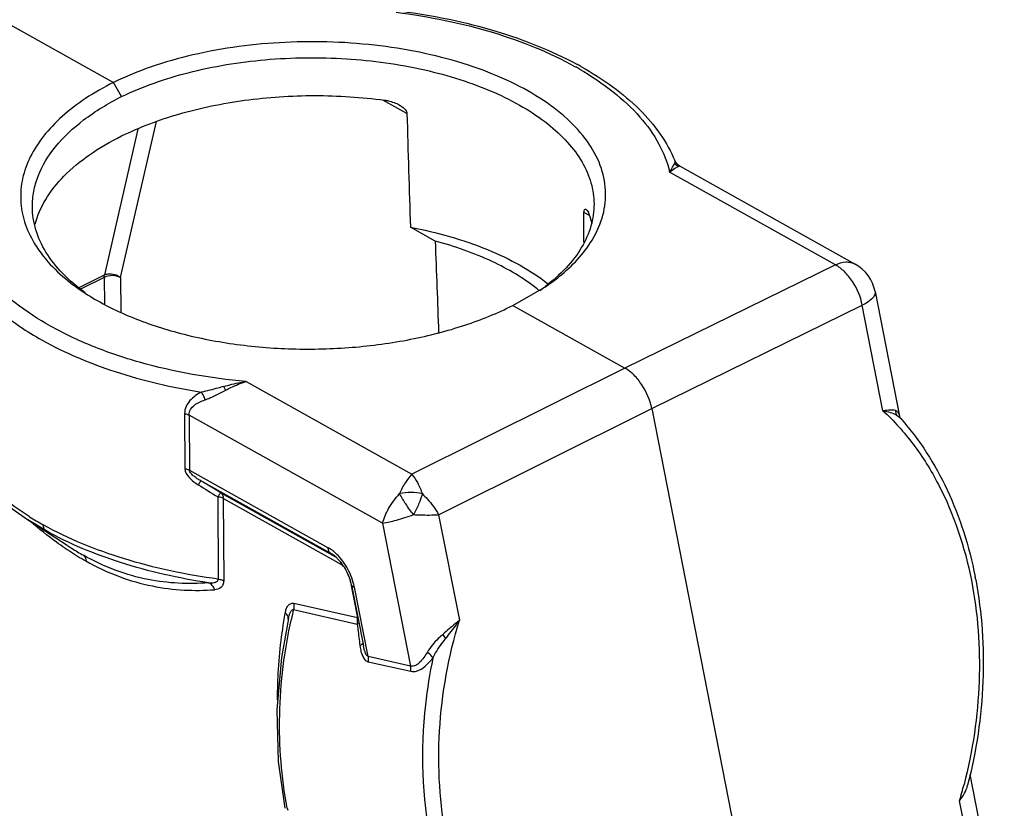
# Model space of a CAD drawing. Units: millimetres. Extents: x 5431 to 6174, y 493 to 1018.
# Drawn here: x 5529 to 5614, y 612 to 680 of the extents above; entities that cross this region are included whole.
import ezdxf

# ---------------------------------------------------------------- set-up
doc = ezdxf.new("R2010")
doc.units = ezdxf.units.MM
doc.header["$LTSCALE"] = 65.395
doc.layers.add('HC24B-BEH_1__SOLIDLINE', color=7, linetype='CONTINUOUS')

msp = doc.modelspace()

# ---------------------------------------------------------------- linework, layer by layer
at = {"layer": 'HC24B-BEH_1__SOLIDLINE', "color": 7, "linetype": 'Continuous'}
for p, q in [((5526.992, 680.384), (5536.675, 674.97)), ((5537.362, 673.737), (5536.675, 674.97)), ((5562.012, 672.285), (5559.941, 673.443)), ((5538.784, 670.922), (5535.888, 658.324)), ((5537.279, 658.105), (5540.378, 671.588)), ((5585.316, 667.935), (5585.144, 668.209)), ((5585.144, 668.209), (5585.144, 668.209)), ((5585.547, 667.748), (5600.711, 659.269)), ((5599.01, 659.202), (5584.697, 667.206)), ((5577.769, 663.474), (5577.299, 663.736)), ((5564.454, 661.247), (5562.307, 662.448)), ((5599.01, 659.202), (5580.834, 650.276)), ((5533.659, 657.221), (5535.888, 658.324)), ((5535.865, 658.117), (5533.82, 657.105)), ((5535.865, 658.117), (5535.898, 655.807)), ((5537.279, 658.105), (5537.32, 655.141)), ((5571.151, 655.691), (5573.919, 657.27)), ((5573.419, 656.979), (5573.397, 656.998)), ((5602.437, 656.888), (5604.55, 646.123)), ((5571.151, 655.691), (5580.834, 650.276)), ((5583.153, 646.779), (5601.329, 655.705)), ((5603.118, 646.592), (5601.329, 655.705)), ((5580.834, 650.276), (5562.431, 641.107)), ((5548.118, 649.111), (5562.431, 641.107)), ((5542.817, 646.352), (5542.84, 641.601)), ((5543.201, 646.22), (5543.224, 641.468)), ((5559.91, 636.876), (5543.201, 646.22)), ((5564.749, 637.61), (5583.153, 646.779)), ((5583.153, 646.779), (5594.332, 589.822)), ((5604.685, 645.884), (5604.685, 645.884)), ((5543.224, 641.468), (5555.218, 634.761)), ((5555.435, 634.265), (5544.202, 640.547)), ((5545.938, 639.504), (5555.836, 633.969)), ((5545.683, 639.156), (5545.717, 632.05)), ((5546.155, 639.009), (5546.189, 631.903)), ((5556.324, 633.322), (5546.155, 639.009)), ((5532.664, 634.964), (5529.261, 637.183)), ((5530.832, 636.234), (5529.28, 637.17)), ((5529.415, 637.443), (5529.396, 637.455)), ((5559.91, 636.876), (5562.333, 624.531)), ((5564.749, 637.61), (5566.538, 628.497)), ((5532.682, 634.953), (5532.672, 634.959)), ((5555.6, 634.164), (5555.435, 634.265)), ((5555.653, 634.12), (5555.435, 634.265)), ((5557.078, 632.062), (5557.736, 628.711)), ((5557.23, 631.518), (5558.256, 626.288)), ((5558.656, 625.361), (5557.48, 631.349)), ((5552.221, 629.41), (5557.72, 628.169)), ((5557.736, 628.711), (5552.236, 629.952)), ((5551.774, 628.643), (5551.774, 628.643)), ((5558.257, 626.286), (5558.256, 626.287)), ((5562.333, 624.531), (5558.656, 625.361)), ((5558.659, 624.911), (5562.336, 624.08)), ((5550.903, 616.291), (5551.464, 612.243)), ((5610.628, 615.158), (5613.595, 600.041)), ((5612.473, 598.928), (5609.73, 612.902))]:
    msp.add_line(p, q, dxfattribs=at)
for points in [[(5585.556, 667.743), (5585.524, 667.762), (5585.316, 667.935)], [(5604.565, 646.08), (5604.549, 646.129), (5604.546, 646.141)], [(5604.685, 645.884), (5604.606, 645.994), (5604.565, 646.08)], [(5522.669, 644.656), (5523.712, 642.574), (5525.431, 640.352), (5527.708, 638.289), (5529.262, 637.184)], [(5551.774, 628.643), (5551.167, 625.281), (5550.785, 620.756), (5550.903, 616.291)]]:
    msp.add_lwpolyline(points, dxfattribs=at)
for centre, radius, start, end in [((5562.894, 651.846), 28.027, 59.998, 60.84032), ((5562.476, 650.248), 29.88, 60.84009, 61.63183), ((5570.827, 661.03), 7.371, 13.46712, 20.00506), ((5569.966, 666.206), 9.397, 328.82049, 329.24436), ((5599.002, 656.214), 3.5, 11.1045, 60.77995), ((5563.511, 671.051), 17.244, 305.35786, 307.19597), ((5563.972, 645.558), 14.822, 50.51799, 51.25699), ((5603.557, 644.886), 1.506, 41.4869, 47.15045), ((5098.233, -104.185), 868.052, 58.95186, 59.085524), ((5544.174, 660.986), 27.788, 237.91654, 240.78942), ((5547.548, 657.018), 26.901, 235.98133, 236.92625), ((5546.525, 656.208), 25.366, 236.92166, 237.94205), ((5546.27, 655.01), 24.52, 236.8668, 240.75572), ((5545.538, 654.609), 23.487, 237.91178, 240.77542), ((5553.163, 631.341), 3.996, 48.25941, 49.57417), ((5575.856, 625.341), 35.89, 10.69253, 11.15536), ((5552.587, 630.387), 4.987, 11.11988, 13.71129), ((5594.068, 619.249), 43.063, 166.3514, 167.4647), ((5516.238, 591.325), 60.672, 35.94077, 36.33758), ((5563.874, 627.046), 5.966, 187.00157, 187.83321), ((5569.365, 624.799), 42.083, 343.57694, 345.55468), ((5586.745, 618.946), 35.698, 190.7805, 191.09829)]:
    msp.add_arc(centre, radius, start, end, dxfattribs=at)
for major_axis, start_param, end_param in [((-27.331, 1961.042), -3.626364, -3.615485), ((-27.331, 1961.042), -2.669371, -2.666496), ((-25.922, 1859.958), -3.493204, -3.480678)]:
    msp.add_ellipse((5545.483, 2407.485), major_axis=major_axis, ratio=0.008375, start_param=start_param, end_param=end_param, dxfattribs=at)
for points, knots in [([(5561.094, 681.022), (5563.929, 680.665), (5569.254, 679.587), (5574.322, 677.565), (5576.55, 676.321)], [0, 0, 0, 0, 0.528235, 1, 1, 1, 1]), ([(5561.547, 681.118), (5564.302, 680.755), (5569.504, 679.685), (5574.464, 677.732), (5576.673, 676.539)], [0, 0, 0, 0, 0.52544, 1, 1, 1, 1]), ([(5578.041, 661.401), (5578.43, 662.055), (5579.037, 663.431), (5579.278, 665.665), (5578.792, 667.884), (5577.618, 669.996), (5575.818, 671.954), (5573.45, 673.72), (5570.575, 675.26), (5566.024, 677.014), (5559.596, 678.363), (5551.552, 678.653), (5544.892, 677.782), (5539.978, 676.39), (5537.725, 675.481), (5536.675, 674.97)], [0, 0, 0, 0, 0.043325, 0.084336, 0.125864, 0.17059, 0.22039, 0.276179, 0.338068, 0.405573, 0.553347, 0.709521, 0.862091, 0.933503, 1, 1, 1, 1]), ([(5537.362, 673.737), (5539.199, 674.623), (5543.284, 676.037), (5549.848, 677.103), (5556.738, 677.181), (5563.4, 676.26), (5568.502, 674.671), (5571.99, 672.923), (5574.144, 671.478), (5575.885, 669.882), (5577.175, 668.16), (5577.977, 666.341), (5578.165, 665.074), (5578.168, 664.459)], [0, 0, 0, 0, 0.131163, 0.275948, 0.426145, 0.572672, 0.70702, 0.76761, 0.823083, 0.873357, 0.918828, 0.960494, 1, 1, 1, 1]), ([(5576.908, 676.118), (5577.924, 675.531), (5579.788, 674.293), (5582.132, 672.121), (5583.825, 669.769), (5584.502, 668.053), (5584.697, 667.206)], [0, 0, 0, 0, 0.289693, 0.550632, 0.785328, 1, 1, 1, 1]), ([(5577.035, 676.341), (5577.988, 675.809), (5579.768, 674.683), (5582.095, 672.726), (5583.927, 670.588), (5584.813, 669.008), (5585.144, 668.209)], [0, 0, 0, 0, 0.28038, 0.539141, 0.777797, 1, 1, 1, 1]), ([(5536.675, 674.97), (5535.844, 674.552), (5534.292, 673.661), (5532.246, 672.106), (5530.618, 670.411), (5529.443, 668.602), (5528.753, 666.709), (5528.579, 664.773), (5528.93, 662.852), (5529.483, 661.659), (5529.825, 661.086)], [0, 0, 0, 0, 0.158902, 0.304635, 0.437289, 0.558247, 0.670334, 0.777867, 0.886063, 1, 1, 1, 1]), ([(5529.668, 664.225), (5529.666, 664.668), (5529.75, 665.567), (5530.277, 667.38), (5531.644, 669.596), (5534.149, 671.912), (5536.22, 673.158), (5537.362, 673.737)], [0, 0, 0, 0, 0.103379, 0.209567, 0.43866, 0.700813, 1, 1, 1, 1]), ([(5537.379, 670.335), (5538.96, 671.117), (5542.446, 672.413), (5548.065, 673.562), (5554.042, 673.958), (5558.088, 673.699), (5560.088, 673.43)], [0, 0, 0, 0, 0.227997, 0.477804, 0.739063, 1, 1, 1, 1]), ([(5560.088, 673.43), (5560.198, 673.415), (5560.636, 673.336), (5561.063, 673.183), (5561.355, 673.019)], [0, 0, 0, 0, 0.24815, 1, 1, 1, 1]), ([(5561.355, 673.019), (5561.507, 672.934), (5561.783, 672.751), (5562.007, 672.447), (5562.012, 672.285)], [0, 0, 0, 0, 0.519791, 1, 1, 1, 1]), ([(5529.908, 662.722), (5530.102, 663.468), (5530.77, 664.978), (5532.408, 667.005), (5534.652, 668.842), (5536.419, 669.86), (5537.379, 670.335)], [0, 0, 0, 0, 0.210794, 0.44445, 0.707025, 1, 1, 1, 1]), ([(5584.697, 667.206), (5584.779, 667.352), (5584.926, 667.598), (5585.074, 667.845), (5585.12, 667.955)], [0, 0, 0, 0, 0.584844, 1, 1, 1, 1]), ([(5584.697, 667.206), (5584.838, 667.33), (5585.079, 667.516), (5585.345, 667.666), (5585.454, 667.708)], [0, 0, 0, 0, 0.616274, 1, 1, 1, 1]), ([(5585.144, 668.209), (5585.152, 668.191), (5585.174, 668.106), (5585.147, 668.017), (5585.12, 667.955)], [0, 0, 0, 0, 0.219413, 1, 1, 1, 1]), ([(5585.454, 667.708), (5585.468, 667.714), (5585.493, 667.723), (5585.526, 667.736), (5585.545, 667.738), (5585.554, 667.744), (5585.556, 667.743)], [0, 0, 0, 0, 0.435945, 0.748005, 0.935978, 1, 1, 1, 1]), ([(5534.219, 656.79), (5533.525, 657.297), (5532.274, 658.361), (5530.804, 660.204), (5529.886, 662.174), (5529.672, 663.556), (5529.668, 664.225)], [0, 0, 0, 0, 0.285446, 0.542719, 0.777596, 1, 1, 1, 1]), ([(5578.168, 664.459), (5578.171, 663.822), (5577.981, 662.505), (5577.133, 660.618), (5575.761, 658.842), (5574.587, 657.809), (5573.936, 657.314)], [0, 0, 0, 0, 0.222382, 0.457211, 0.714477, 1, 1, 1, 1]), ([(5577.299, 663.736), (5577.299, 663.795), (5577.306, 663.885), (5577.345, 663.995), (5577.415, 664.031), (5577.455, 664.016), (5577.472, 664.007)], [0, 0, 0, 0, 0.451252, 0.698144, 0.8487, 1, 1, 1, 1]), ([(5577.472, 664.007), (5577.516, 663.982), (5577.596, 663.889), (5577.653, 663.785), (5577.683, 663.723)], [0, 0, 0, 0, 0.421867, 1, 1, 1, 1]), ([(5577.683, 663.723), (5577.689, 663.71), (5577.714, 663.654), (5577.737, 663.596), (5577.753, 663.552)], [0, 0, 0, 0, 0.235704, 1, 1, 1, 1]), ([(5531.234, 653.904), (5530.176, 654.497), (5528.234, 655.756), (5525.791, 657.986), (5524.029, 660.42), (5523.331, 662.203), (5523.131, 663.083)], [0, 0, 0, 0, 0.289163, 0.549866, 0.784662, 1, 1, 1, 1]), ([(5562.307, 662.448), (5564.582, 662.019), (5567.848, 661.116), (5571.744, 659.265), (5573.417, 658.172), (5574.163, 657.586)], [0, 0, 0, 0, 0.537798, 0.779708, 1, 1, 1, 1]), ([(5529.825, 661.086), (5530.066, 660.681), (5531.255, 658.986), (5532.881, 657.634), (5534.216, 656.763)], [0, 0, 0, 0, 0.228102, 1, 1, 1, 1]), ([(5573.248, 657.118), (5572.067, 658.066), (5569.227, 659.73), (5566.136, 660.801), (5564.454, 661.247)], [0, 0, 0, 0, 0.465438, 1, 1, 1, 1]), ([(5573.919, 657.27), (5574.358, 657.566), (5575.912, 658.707), (5577.28, 660.142), (5578.006, 661.341)], [0, 0, 0, 0, 0.274023, 1, 1, 1, 1]), ([(5522.824, 660.196), (5523.158, 659.47), (5524.262, 657.636), (5526.826, 655.013), (5529.198, 653.432), (5530.513, 652.696)], [0, 0, 0, 0, 0.219879, 0.585069, 1, 1, 1, 1]), ([(5599.01, 659.202), (5599.293, 659.339), (5599.744, 659.478), (5600.335, 659.432), (5600.595, 659.334), (5600.711, 659.269)], [0, 0, 0, 0, 0.53558, 0.773316, 1, 1, 1, 1]), ([(5601.329, 655.705), (5601.189, 656.439), (5600.743, 657.496), (5599.84, 658.616), (5599.293, 659.046), (5599.01, 659.202)], [0, 0, 0, 0, 0.521389, 0.774378, 1, 1, 1, 1]), ([(5535.865, 658.117), (5535.865, 658.135), (5535.867, 658.204), (5535.876, 658.274), (5535.888, 658.324)], [0, 0, 0, 0, 0.262829, 1, 1, 1, 1]), ([(5537.279, 658.105), (5537.07, 658.222), (5536.575, 658.309), (5536.083, 658.227), (5535.865, 658.117)], [0, 0, 0, 0, 0.494642, 1, 1, 1, 1]), ([(5535.888, 658.324), (5535.99, 658.375), (5536.462, 658.503), (5537.003, 658.35), (5537.279, 658.105)], [0, 0, 0, 0, 0.236924, 1, 1, 1, 1]), ([(5534.216, 656.763), (5535.367, 656.012), (5537.957, 654.676), (5542.268, 653.225), (5547.056, 652.27), (5552.125, 651.849), (5557.267, 651.98), (5562.271, 652.657), (5566.93, 653.854), (5569.822, 655.018), (5571.151, 655.691)], [0, 0, 0, 0, 0.107585, 0.226835, 0.355102, 0.488884, 0.624214, 0.757013, 0.883376, 1, 1, 1, 1]), ([(5602.437, 656.888), (5602.455, 656.795), (5602.416, 656.568), (5602.184, 656.266), (5601.812, 655.967), (5601.503, 655.792), (5601.329, 655.705)], [0, 0, 0, 0, 0.165968, 0.378889, 0.65727, 1, 1, 1, 1]), ([(5548.118, 649.111), (5545.019, 649.396), (5540.5, 650.185), (5534.915, 652.067), (5532.397, 653.252), (5531.234, 653.904)], [0, 0, 0, 0, 0.528754, 0.77336, 1, 1, 1, 1]), ([(5530.513, 652.696), (5532.512, 651.575), (5537.014, 649.7), (5541.749, 648.607), (5544.266, 648.206)], [0, 0, 0, 0, 0.473539, 1, 1, 1, 1]), ([(5583.153, 646.779), (5583.009, 647.512), (5582.56, 648.567), (5581.66, 649.687), (5581.116, 650.119), (5580.834, 650.276)], [0, 0, 0, 0, 0.52165, 0.774723, 1, 1, 1, 1]), ([(5546.182, 648.693), (5546.66, 648.826), (5547.302, 648.99), (5547.955, 649.09), (5548.118, 649.111)], [0, 0, 0, 0, 0.751607, 1, 1, 1, 1]), ([(5546.371, 648.374), (5546.514, 648.449), (5547.078, 648.734), (5547.664, 648.986), (5548.118, 649.111)], [0, 0, 0, 0, 0.255371, 1, 1, 1, 1]), ([(5544.266, 648.206), (5544.078, 648.108), (5543.72, 647.894), (5543.248, 647.489), (5542.9, 646.972), (5542.816, 646.559), (5542.817, 646.352)], [0, 0, 0, 0, 0.256449, 0.505176, 0.749467, 1, 1, 1, 1]), ([(5544.576, 647.536), (5544.562, 647.595), (5544.493, 647.832), (5544.376, 648.056), (5544.265, 648.206)], [0, 0, 0, 0, 0.244242, 1, 1, 1, 1]), ([(5546.182, 648.693), (5546.018, 648.647), (5545.384, 648.467), (5544.746, 648.295), (5544.266, 648.206)], [0, 0, 0, 0, 0.258654, 1, 1, 1, 1]), ([(5544.576, 647.536), (5544.72, 647.585), (5545.337, 647.825), (5545.919, 648.141), (5546.371, 648.374)], [0, 0, 0, 0, 0.230779, 1, 1, 1, 1]), ([(5546.371, 648.374), (5546.357, 648.398), (5546.295, 648.505), (5546.231, 648.611), (5546.182, 648.693)], [0, 0, 0, 0, 0.22566, 1, 1, 1, 1]), ([(5543.201, 646.22), (5543.2, 646.389), (5543.295, 646.73), (5543.654, 647.096), (5544.092, 647.354), (5544.411, 647.48), (5544.576, 647.536)], [0, 0, 0, 0, 0.251381, 0.493862, 0.742686, 1, 1, 1, 1]), ([(5542.817, 646.352), (5542.853, 646.345), (5542.985, 646.316), (5543.114, 646.268), (5543.201, 646.219)], [0, 0, 0, 0, 0.268135, 1, 1, 1, 1]), ([(5604.195, 646.61), (5604.053, 646.651), (5603.685, 646.656), (5603.329, 646.616), (5603.118, 646.592)], [0, 0, 0, 0, 0.410484, 1, 1, 1, 1]), ([(5603.118, 646.592), (5604.073, 645.712), (5605.858, 643.713), (5608.818, 638.956), (5610.187, 634.812), (5610.752, 631.946)], [0, 0, 0, 0, 0.232579, 0.476831, 1, 1, 1, 1]), ([(5604.298, 646.199), (5604.133, 646.294), (5603.742, 646.447), (5603.338, 646.543), (5603.118, 646.592)], [0, 0, 0, 0, 0.458203, 1, 1, 1, 1]), ([(5604.515, 646.265), (5604.49, 646.345), (5604.419, 646.499), (5604.27, 646.586), (5604.195, 646.61)], [0, 0, 0, 0, 0.513492, 1, 1, 1, 1]), ([(5604.685, 645.884), (5606.296, 644.064), (5609.041, 639.728), (5610.561, 634.856), (5611.068, 632.285)], [0, 0, 0, 0, 0.481072, 1, 1, 1, 1]), ([(5529.396, 637.455), (5528.684, 637.902), (5526.216, 639.623), (5524.07, 641.922), (5523.086, 643.861)], [0, 0, 0, 0, 0.278888, 1, 1, 1, 1]), ([(5542.84, 641.601), (5542.842, 641.302), (5543.223, 640.722), (5543.72, 640.362), (5543.998, 640.196)], [0, 0, 0, 0, 0.479737, 1, 1, 1, 1]), ([(5542.84, 641.601), (5542.876, 641.594), (5543.008, 641.564), (5543.137, 641.516), (5543.224, 641.468)], [0, 0, 0, 0, 0.268141, 1, 1, 1, 1]), ([(5544.202, 640.547), (5544.104, 640.604), (5543.909, 640.724), (5543.628, 640.925), (5543.408, 641.12), (5543.268, 641.302), (5543.224, 641.413), (5543.224, 641.468)], [0, 0, 0, 0, 0.247132, 0.497668, 0.752596, 0.880815, 1, 1, 1, 1]), ([(5562.431, 641.107), (5562.219, 640.892), (5561.819, 640.357), (5561.518, 639.764), (5561.377, 639.431)], [0, 0, 0, 0, 0.455226, 1, 1, 1, 1]), ([(5562.431, 641.107), (5562.616, 640.884), (5562.964, 640.335), (5563.225, 639.743), (5563.349, 639.41)], [0, 0, 0, 0, 0.449477, 1, 1, 1, 1]), ([(5544.202, 640.547), (5544.199, 640.536), (5544.177, 640.503), (5544.141, 640.432), (5544.077, 640.325), (5544.029, 640.242), (5544.002, 640.195)], [0, 0, 0, 0, 0.082709, 0.284438, 0.595633, 1, 1, 1, 1]), ([(5545.683, 639.156), (5545.714, 639.204), (5545.771, 639.29), (5545.846, 639.398), (5545.896, 639.465), (5545.924, 639.495), (5545.934, 639.504), (5545.938, 639.504)], [0, 0, 0, 0, 0.401096, 0.711259, 0.913509, 0.971188, 1, 1, 1, 1]), ([(5545.938, 639.504), (5546.008, 639.457), (5546.127, 639.299), (5546.154, 639.11), (5546.155, 639.009)], [0, 0, 0, 0, 0.455901, 1, 1, 1, 1]), ([(5559.91, 636.876), (5560.017, 637.322), (5560.424, 638.24), (5561.018, 639.04), (5561.377, 639.431)], [0, 0, 0, 0, 0.463403, 1, 1, 1, 1]), ([(5563.349, 639.41), (5563.025, 639.488), (5562.362, 639.564), (5561.697, 639.503), (5561.377, 639.431)], [0, 0, 0, 0, 0.503583, 1, 1, 1, 1]), ([(5562.578, 637.62), (5562.345, 637.919), (5561.924, 638.509), (5561.542, 639.127), (5561.377, 639.431)], [0, 0, 0, 0, 0.522327, 1, 1, 1, 1]), ([(5563.349, 639.41), (5563.258, 639.109), (5563.026, 638.5), (5562.74, 637.915), (5562.578, 637.62)], [0, 0, 0, 0, 0.482472, 1, 1, 1, 1]), ([(5563.349, 639.41), (5563.493, 639.271), (5564.02, 638.721), (5564.476, 638.101), (5564.749, 637.61)], [0, 0, 0, 0, 0.262241, 1, 1, 1, 1]), ([(5546.155, 639.009), (5546.122, 639.027), (5545.973, 639.099), (5545.809, 639.139), (5545.683, 639.156)], [0, 0, 0, 0, 0.228484, 1, 1, 1, 1]), ([(5532.497, 634.721), (5532.246, 634.891), (5531.225, 635.605), (5530.25, 636.382), (5529.536, 636.995)], [0, 0, 0, 0, 0.243802, 1, 1, 1, 1]), ([(5559.91, 636.876), (5560.311, 636.94), (5561.211, 637.159), (5562.091, 637.444), (5562.578, 637.62)], [0, 0, 0, 0, 0.439562, 1, 1, 1, 1]), ([(5562.578, 637.62), (5562.775, 637.609), (5563.498, 637.579), (5564.223, 637.583), (5564.749, 637.61)], [0, 0, 0, 0, 0.272149, 1, 1, 1, 1]), ([(5545.717, 632.05), (5542.949, 632.421), (5537.745, 633.511), (5532.796, 635.512), (5530.613, 636.732)], [0, 0, 0, 0, 0.527564, 1, 1, 1, 1]), ([(5530.833, 636.235), (5530.761, 636.282), (5530.641, 636.44), (5530.614, 636.631), (5530.613, 636.732)], [0, 0, 0, 0, 0.455623, 1, 1, 1, 1]), ([(5544.88, 631.729), (5542.308, 632.116), (5537.47, 633.198), (5532.871, 635.094), (5530.832, 636.234)], [0, 0, 0, 0, 0.526799, 1, 1, 1, 1]), ([(5555.754, 634.383), (5555.711, 634.42), (5555.541, 634.558), (5555.36, 634.682), (5555.218, 634.761)], [0, 0, 0, 0, 0.260719, 1, 1, 1, 1]), ([(5555.435, 634.265), (5555.365, 634.312), (5555.246, 634.47), (5555.219, 634.659), (5555.218, 634.761)], [0, 0, 0, 0, 0.455733, 1, 1, 1, 1]), ([(5557.432, 631.569), (5557.302, 632.101), (5556.886, 633.108), (5556.217, 633.972), (5555.824, 634.323)], [0, 0, 0, 0, 0.509715, 1, 1, 1, 1]), ([(5534.071, 634.112), (5534.142, 634.065), (5534.263, 633.906), (5534.29, 633.716), (5534.291, 633.614)], [0, 0, 0, 0, 0.45562, 1, 1, 1, 1]), ([(5544.88, 631.729), (5543.145, 631.596), (5540.406, 631.72), (5536.798, 632.747), (5534.981, 633.603), (5534.071, 634.112)], [0, 0, 0, 0, 0.465428, 0.721292, 1, 1, 1, 1]), ([(5534.291, 633.614), (5535.221, 633.094), (5537.084, 632.216), (5539.953, 631.392), (5542.728, 631.048), (5544.535, 631.07), (5545.414, 631.129)], [0, 0, 0, 0, 0.276757, 0.532178, 0.771416, 1, 1, 1, 1]), ([(5555.999, 633.835), (5555.966, 633.868), (5555.84, 633.985), (5555.705, 634.093), (5555.6, 634.164)], [0, 0, 0, 0, 0.267836, 1, 1, 1, 1]), ([(5557.23, 631.518), (5557.144, 631.957), (5556.83, 632.797), (5556.31, 633.53), (5555.999, 633.835)], [0, 0, 0, 0, 0.506436, 1, 1, 1, 1]), ([(5556.324, 633.322), (5556.342, 633.312), (5556.417, 633.267), (5556.485, 633.212), (5556.534, 633.167)], [0, 0, 0, 0, 0.236864, 1, 1, 1, 1]), ([(5544.88, 631.727), (5544.966, 631.723), (5545.134, 631.721), (5545.343, 631.743), (5545.499, 631.788), (5545.605, 631.84), (5545.695, 631.925), (5545.717, 632.008), (5545.717, 632.05)], [0, 0, 0, 0, 0.261116, 0.51327, 0.634996, 0.753647, 0.871568, 1, 1, 1, 1]), ([(5545.414, 631.129), (5545.368, 631.266), (5545.234, 631.514), (5545.002, 631.683), (5544.88, 631.727)], [0, 0, 0, 0, 0.525215, 1, 1, 1, 1]), ([(5546.189, 631.903), (5546.189, 631.782), (5546.155, 631.556), (5545.899, 631.219), (5545.598, 631.145), (5545.414, 631.129)], [0, 0, 0, 0, 0.298905, 0.543143, 1, 1, 1, 1]), ([(5545.717, 632.05), (5545.761, 632.044), (5545.924, 632.015), (5546.084, 631.962), (5546.189, 631.903)], [0, 0, 0, 0, 0.26973, 1, 1, 1, 1]), ([(5610.752, 631.946), (5611.315, 629.088), (5611.74, 623.122), (5610.867, 617.215), (5610.117, 614.302)], [0, 0, 0, 0, 0.491903, 1, 1, 1, 1]), ([(5611.123, 632), (5611.668, 629.114), (5612.066, 623.108), (5611.182, 617.163), (5610.429, 614.232)], [0, 0, 0, 0, 0.492576, 1, 1, 1, 1]), ([(5557.48, 631.349), (5557.447, 631.357), (5557.351, 631.383), (5557.243, 631.45), (5557.23, 631.518)], [0, 0, 0, 0, 0.333785, 1, 1, 1, 1]), ([(5551.506, 629.11), (5551.526, 629.226), (5551.579, 629.445), (5551.712, 629.737), (5551.933, 629.958), (5552.142, 629.973), (5552.236, 629.952)], [0, 0, 0, 0, 0.284048, 0.540357, 0.768001, 1, 1, 1, 1]), ([(5551.774, 628.643), (5551.793, 628.729), (5551.835, 628.896), (5551.905, 629.097), (5551.977, 629.242), (5552.041, 629.335), (5552.12, 629.405), (5552.19, 629.416), (5552.221, 629.41)], [0, 0, 0, 0, 0.278636, 0.545992, 0.672494, 0.791673, 0.899431, 1, 1, 1, 1]), ([(5552.236, 629.952), (5552.245, 629.909), (5552.269, 629.728), (5552.253, 629.544), (5552.221, 629.41)], [0, 0, 0, 0, 0.243609, 1, 1, 1, 1]), ([(5550.848, 621.626), (5550.843, 622.279), (5550.888, 624.786), (5551.181, 627.285), (5551.506, 629.11)], [0, 0, 0, 0, 0.260432, 1, 1, 1, 1]), ([(5551.677, 612.269), (5551.173, 614.914), (5550.752, 620.414), (5551.428, 625.882), (5552.031, 628.595)], [0, 0, 0, 0, 0.49208, 1, 1, 1, 1]), ([(5551.758, 628.73), (5551.751, 628.765), (5551.704, 628.912), (5551.598, 629.035), (5551.506, 629.11)], [0, 0, 0, 0, 0.227135, 1, 1, 1, 1]), ([(5557.72, 628.169), (5557.731, 628.214), (5557.765, 628.392), (5557.762, 628.578), (5557.736, 628.711)], [0, 0, 0, 0, 0.255709, 1, 1, 1, 1]), ([(5565.436, 609.529), (5564.834, 612.61), (5564.459, 619.054), (5565.6, 625.395), (5566.538, 628.497)], [0, 0, 0, 0, 0.492096, 1, 1, 1, 1]), ([(5566.538, 628.497), (5566.429, 628.395), (5566.143, 628.139), (5565.659, 627.742), (5565.295, 627.434), (5565.112, 627.276)], [0, 0, 0, 0, 0.237588, 0.613382, 1, 1, 1, 1]), ([(5566.538, 628.497), (5566.447, 628.366), (5566.066, 627.837), (5565.658, 627.328), (5565.36, 626.937)], [0, 0, 0, 0, 0.244259, 1, 1, 1, 1]), ([(5557.875, 628.259), (5557.864, 628.251), (5557.815, 628.217), (5557.762, 628.188), (5557.72, 628.169)], [0, 0, 0, 0, 0.228173, 1, 1, 1, 1]), ([(5557.72, 628.169), (5557.738, 628.016), (5557.812, 627.398), (5557.891, 626.782), (5557.953, 626.319)], [0, 0, 0, 0, 0.248246, 1, 1, 1, 1]), ([(5565.112, 627.276), (5564.978, 627.159), (5564.478, 626.703), (5564.029, 626.179), (5563.775, 625.747)], [0, 0, 0, 0, 0.261442, 1, 1, 1, 1]), ([(5564.254, 625.226), (5564.328, 625.376), (5564.65, 625.975), (5565.048, 626.529), (5565.36, 626.937)], [0, 0, 0, 0, 0.245505, 1, 1, 1, 1]), ([(5557.952, 626.323), (5557.968, 626.33), (5558.026, 626.356), (5558.081, 626.387), (5558.118, 626.414)], [0, 0, 0, 0, 0.279142, 1, 1, 1, 1]), ([(5557.964, 626.233), (5557.984, 626.089), (5558.033, 625.808), (5558.164, 625.417), (5558.345, 625.083), (5558.553, 624.938), (5558.659, 624.911)], [0, 0, 0, 0, 0.279033, 0.545126, 0.789456, 1, 1, 1, 1]), ([(5558.118, 626.414), (5558.128, 626.422), (5558.161, 626.449), (5558.191, 626.482), (5558.204, 626.509)], [0, 0, 0, 0, 0.293898, 1, 1, 1, 1]), ([(5558.656, 625.361), (5558.584, 625.377), (5558.478, 625.531), (5558.388, 625.756), (5558.313, 626.019), (5558.274, 626.197), (5558.257, 626.286)], [0, 0, 0, 0, 0.213708, 0.469724, 0.733752, 1, 1, 1, 1]), ([(5558.656, 625.361), (5558.663, 625.325), (5558.684, 625.176), (5558.678, 625.023), (5558.659, 624.91)], [0, 0, 0, 0, 0.243877, 1, 1, 1, 1]), ([(5563.775, 625.747), (5563.681, 625.586), (5563.487, 625.281), (5563.209, 624.932), (5562.96, 624.708), (5562.763, 624.582), (5562.55, 624.511), (5562.402, 624.516), (5562.333, 624.531)], [0, 0, 0, 0, 0.279908, 0.543759, 0.667287, 0.783682, 0.893221, 1, 1, 1, 1]), ([(5562.336, 624.08), (5562.419, 624.062), (5562.593, 624.047), (5563.046, 624.128), (5563.644, 624.529), (5564.051, 624.977), (5564.254, 625.226)], [0, 0, 0, 0, 0.108999, 0.220507, 0.586421, 1, 1, 1, 1]), ([(5564.254, 625.226), (5563.976, 623.894), (5563.138, 618.637), (5563.294, 613.207), (5564.053, 609.32)], [0, 0, 0, 0, 0.255794, 1, 1, 1, 1]), ([(5564.254, 625.226), (5564.227, 625.273), (5564.094, 625.469), (5563.92, 625.636), (5563.775, 625.747)], [0, 0, 0, 0, 0.228142, 1, 1, 1, 1]), ([(5562.336, 624.081), (5562.343, 624.119), (5562.362, 624.268), (5562.355, 624.421), (5562.333, 624.531)], [0, 0, 0, 0, 0.255716, 1, 1, 1, 1]), ([(5609.73, 612.902), (5609.892, 613.1), (5610.181, 613.518), (5610.368, 613.992), (5610.429, 614.232)], [0, 0, 0, 0, 0.508778, 1, 1, 1, 1])]:
    msp.add_open_spline(points, degree=3, knots=knots, dxfattribs=at)
for points in [[(5585.454, 667.708), (5585.328, 667.764), (5585.212, 667.851), (5585.12, 667.955)], [(5604.195, 646.61), (5604.201, 646.469), (5604.236, 646.326), (5604.298, 646.199)], [(5604.298, 646.199), (5604.399, 646.14), (5604.495, 646.07), (5604.581, 645.991)], [(5604.546, 646.141), (5604.538, 646.183), (5604.528, 646.225), (5604.515, 646.265)], [(5543.998, 640.196), (5544.56, 639.849), (5545.12, 639.5), (5545.683, 639.156)], [(5556.324, 633.322), (5556.324, 633.377), (5556.319, 633.431), (5556.308, 633.485)], [(5551.76, 628.573), (5551.769, 628.625), (5551.768, 628.679), (5551.758, 628.73)]]:
    msp.add_open_spline(points, degree=3, dxfattribs=at)

doc.saveas('drawing.dxf')
